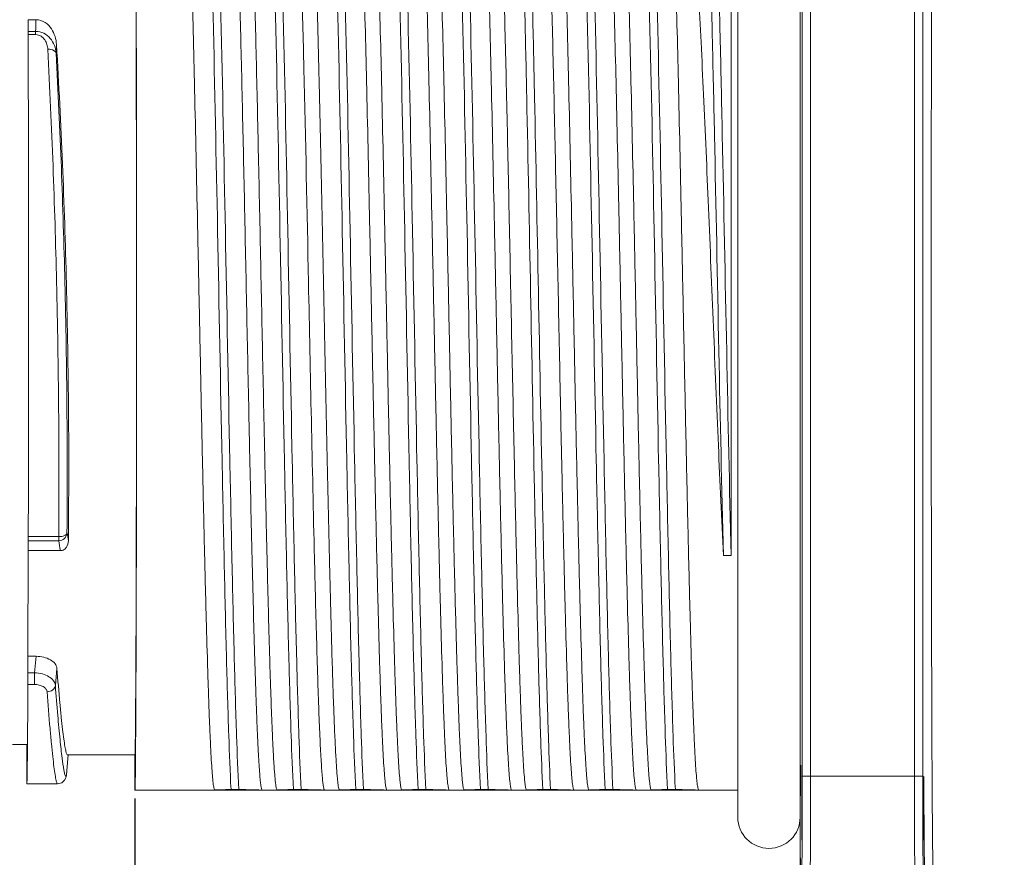
# Model space of a CAD drawing. Units: millimetres. Extents: x 11 to 1949, y 29 to 390.
# Drawn here: x 1843 to 1867, y 255 to 275 of the extents above; entities that cross this region are included whole.
import ezdxf

# ---------------------------------------------------------------- set-up
doc = ezdxf.new("R2010")
doc.units = ezdxf.units.MM
doc.header["$MEASUREMENT"] = 0
doc.layers.add('DIM', color=3, linetype='Continuous', lineweight=5)
doc.layers.add('实线', color=7, linetype='Continuous', lineweight=18)
doc.styles.add('Romans字体', font='romans.shx', dxfattribs={"width": 0.75})
doc.dimstyles.new('01', dxfattribs={"dimtxt": 3.5, "dimasz": 3, "dimexe": 1.2, "dimexo": 0.2, "dimgap": 0.8, "dimtad": 1, "dimdec": 1, "dimdsep": 46, "dimtxsty": 'Romans字体', "dimcen": 0, "dimclrd": 1, "dimclre": 6, "dimclrt": 4, "dimazin": 2, "dimtfac": 1, "dimtdec": 1, "dimtofl": 0, "dimtmove": 0, "dimatfit": 3, "dimfxl": 1, "dimtolj": 1, "dimtzin": 0, "dimarcsym": 0})

# ---------------------------------------------------------------- blocks, each defined once
blk = doc.blocks.new('*D20')
at = {"layer": 'Defpoints', "color": 0}
for p in [(1827.497, 258.201), (1903.797, 258.201), (1903.797, 238.214)]:
    blk.add_point(p, dxfattribs=at)
at = {"layer": 'DIM', "color": 6, "lineweight": -2}
for p, q in [((1827.497, 258.001), (1827.497, 237.014)), ((1903.797, 258.001), (1903.797, 237.014))]:
    blk.add_line(p, q, dxfattribs=at)
at = {"layer": 'DIM', "color": 1, "lineweight": -2}
blk.add_line((1829.497, 238.214), (1901.797, 238.214), dxfattribs=at)
at = {"layer": 'DIM', "color": 1}
for points in [[(1829.497, 238.547), (1829.497, 237.881), (1827.497, 238.214)], [(1901.797, 238.547), (1901.797, 237.881), (1903.797, 238.214)]]:
    blk.add_solid(points, dxfattribs=at)
at = {"layer": 'DIM', "color": 4, "insert": (1865.647, 240.159), "char_height": 2, "width": 7.0875, "attachment_point": 5, "style": 'Romans字体'}
blk.add_mtext('\\A1;{\\fSimSun|b0|i0|c134|p2;（}69{\\fSimSun|b0|i0|c134|p2;）}', dxfattribs=at)
blk = doc.blocks.new('*D21')
at = {"layer": 'Defpoints', "color": 0}
for p in [(1845.697, 256.851), (1861.697, 255.426), (1845.697, 250.581)]:
    blk.add_point(p, dxfattribs=at)
at = {"layer": 'DIM', "color": 6, "lineweight": -2}
for p, q in [((1845.697, 256.651), (1845.697, 249.381)), ((1861.697, 255.226), (1861.697, 249.381))]:
    blk.add_line(p, q, dxfattribs=at)
at = {"layer": 'DIM', "color": 1, "lineweight": -2}
blk.add_line((1859.697, 250.581), (1847.697, 250.581), dxfattribs=at)
at = {"layer": 'DIM', "color": 1}
for points in [[(1847.697, 250.914), (1847.697, 250.247), (1845.697, 250.581)], [(1859.697, 250.914), (1859.697, 250.247), (1861.697, 250.581)]]:
    blk.add_solid(points, dxfattribs=at)
at = {"layer": 'DIM', "color": 4, "insert": (1853.663, 252.381), "char_height": 2, "attachment_point": 5, "style": 'Romans字体'}
blk.add_mtext('\\A1;16', dxfattribs=at)
blk = doc.blocks.new('*D33')
at = {"layer": 'Defpoints', "color": 0}
for p in [(1827.497, 258.201), (1861.697, 255.24), (1827.497, 244.345)]:
    blk.add_point(p, dxfattribs=at)
at = {"layer": 'DIM', "color": 6, "lineweight": -2}
for p, q in [((1827.497, 258.001), (1827.497, 243.145)), ((1861.697, 255.04), (1861.697, 243.145))]:
    blk.add_line(p, q, dxfattribs=at)
at = {"layer": 'DIM', "color": 1, "lineweight": -2}
blk.add_line((1859.697, 244.345), (1829.497, 244.345), dxfattribs=at)
at = {"layer": 'DIM', "color": 1}
for points in [[(1829.497, 244.678), (1829.497, 244.012), (1827.497, 244.345)], [(1859.697, 244.678), (1859.697, 244.012), (1861.697, 244.345)]]:
    blk.add_solid(points, dxfattribs=at)
at = {"layer": 'DIM', "color": 4, "insert": (1844.597, 246.145), "char_height": 2, "attachment_point": 5, "style": 'Romans字体'}
blk.add_mtext('\\A1;34.2', dxfattribs=at)

msp = doc.modelspace()

# ---------------------------------------------------------------- linework, layer by layer
at = {"layer": '实线'}
for p, q in [((1860.197, 280.701), (1860.197, 256.201)), ((1861.697, 280.701), (1861.697, 256.201)), ((1860.037, 262.497), (1860.037, 279.975)), ((1861.745, 257.19), (1861.745, 279.711)), ((1861.945, 257.19), (1861.945, 279.711)), ((1864.449, 279.711), (1864.449, 257.19)), ((1864.649, 279.711), (1864.649, 257.19)), ((1843.129, 275.103), (1843.126, 275.384)), ((1843.126, 275.384), (1843.316, 275.384)), ((1843.308, 275.103), (1843.129, 275.103)), ((1843.308, 275.025), (1843.13, 275.025)), ((1843.308, 275.025), (1843.308, 275.103)), ((1848.444, 265.625), (1848.447, 265.459)), ((1848.447, 265.459), (1848.448, 265.438)), ((1848.448, 265.438), (1848.451, 265.288)), ((1848.451, 265.288), (1848.456, 265.02)), ((1843.132, 262.949), (1843.864, 262.949)), ((1843.864, 262.949), (1843.864, 262.852)), ((1843.132, 262.852), (1843.129, 262.613)), ((1843.132, 262.852), (1843.864, 262.852)), ((1843.905, 262.613), (1843.129, 262.613)), ((1850.015, 262.431), (1850.023, 262.1)), ((1859.85, 262.497), (1860.037, 262.497)), ((1850.023, 262.1), (1850.033, 261.684)), ((1850.383, 262.108), (1850.393, 261.692)), ((1850.393, 261.692), (1850.398, 261.485)), ((1843.122, 259.673), (1843.121, 260.071)), ((1843.121, 260.071), (1843.32, 260.071)), ((1843.283, 259.673), (1843.32, 260.071)), ((1843.283, 259.673), (1843.122, 259.673)), ((1843.283, 259.393), (1843.283, 259.673)), ((1843.783, 259.372), (1843.821, 259.781)), ((1843.283, 259.393), (1843.121, 259.393)), ((1842.751, 257.951), (1843.097, 257.951)), ((1843.097, 257.001), (1843.097, 257.951)), ((1844.058, 257.714), (1844.07, 257.701)), ((1844.061, 257.32), (1844.088, 257.701)), ((1844.068, 257.701), (1845.697, 257.701)), ((1845.697, 256.851), (1845.697, 257.701)), ((1861.745, 257.19), (1864.649, 257.19)), ((1843.097, 257.001), (1843.833, 257.001)), ((1843.834, 257.001), (1843.822, 257.014)), ((1843.834, 257.001), (1843.834, 257.001)), ((1845.697, 256.851), (1860.197, 256.851)), ((1848.008, 256.866), (1848.195, 256.866)), ((1848.758, 256.851), (1848.76, 256.851)), ((1849.508, 256.866), (1849.695, 256.866)), ((1850.258, 256.851), (1850.26, 256.851)), ((1851.008, 256.866), (1851.195, 256.866)), ((1851.758, 256.851), (1851.76, 256.851)), ((1852.508, 256.866), (1852.695, 256.866)), ((1853.258, 256.851), (1853.26, 256.851)), ((1854.008, 256.866), (1854.195, 256.866)), ((1854.758, 256.851), (1854.76, 256.851)), ((1855.508, 256.866), (1855.695, 256.866)), ((1856.258, 256.851), (1856.26, 256.851)), ((1857.008, 256.866), (1857.195, 256.866)), ((1857.758, 256.851), (1857.76, 256.851)), ((1858.508, 256.866), (1858.695, 256.866)), ((1859.258, 256.851), (1859.26, 256.851)), ((1861.697, 256.201), (1861.697, 254.651)), ((1864.681, 255.54), (1864.678, 255.851))]:
    msp.add_line(p, q, dxfattribs=at)
msp.add_lwpolyline([(1843.834, 257.001), (1843.935, 257.027), (1844.007, 257.095), (1844.032, 257.145), (1844.043, 257.182), (1844.049, 257.215), (1844.054, 257.251), (1844.058, 257.291), (1844.061, 257.32)], dxfattribs=at)
for centre, radius, start, end in [((1835.576, 275.481), 7.741, 357.1995, 359.277), ((1835.598, 275.051), 8.218, 356.6923, 358.1332), ((1668.15, 264.619), 175.955, 1.43907, 3.31189), ((1644.616, 264.376), 199.252, 1.34972, 2.96169), ((1651.247, 264.448), 192.821, 1.37184, 3.01136), ((1644.233, 264.354), 199.636, 359.59679, 1.35333), ((1650.622, 264.42), 193.446, 359.59046, 1.37552), ((1667.871, 264.605), 176.234, 359.42897, 1.44137), ((4470.27, 322.194), 2620.937, 181.161405, 181.306582), ((2961.292, 288.904), 1113.092, 181.229484, 181.362957), ((1832.172, 260.873), 12.087, 9.4063, 10.3173), ((1832.318, 260.738), 11.737, 9.1944, 10.377), ((2238.576, 271.451), 388.305, 181.47065, 181.64973), ((1740.376, 258.533), 121.341, 359.3442, 359.48811), ((2262.464, 259.033), 397.798, 180.26687, 180.45828), ((1860.947, 256.201), 0.75, 180, 0)]:
    msp.add_arc(centre, radius, start, end, dxfattribs=at)
for centre, major_axis, start_param, end_param in [((1845.697, 268.451), (0, 11.6), 3.141593, 6.283185), ((1845.697, 268.451), (0, 10.75), -3.141593, -0.54881), ((1843.129, 274.91), (0, 0.2), -0.959229, -0.261799), ((1843.097, 268.451), (0, 11.45), -2.071994, -0.959229), ((1843.131, 263.045), (0, 0.2), -2.879793, -2.071994), ((1843.097, 268.451), (0, 10.75), -2.464617, -2.144806), ((1843.121, 259.551), (0, 0.2), -2.483395, -0.916298), ((1843.097, 268.451), (0, 11.45), 3.141593, 3.79979), ((1861.736, 257.151), (0, 1.5), 3.141593, 4.738799), ((1864.658, 257.151), (0, 1.5), 1.544386, 3.141593)]:
    msp.add_ellipse(centre, major_axis=major_axis, ratio=0.003491, start_param=start_param, end_param=end_param, dxfattribs=at)
for points, knots in [([(1864.849, 268.451), (1864.849, 269.329), (1864.85, 271.051), (1864.852, 273.172), (1864.855, 274.794), (1864.857, 275.927), (1864.86, 276.988), (1864.863, 277.966), (1864.866, 278.853), (1864.87, 279.64), (1864.874, 280.229), (1864.876, 280.645), (1864.879, 280.913), (1864.881, 281.152), (1864.883, 281.359), (1864.885, 281.536), (1864.887, 281.681), (1864.889, 281.782), (1864.891, 281.847), (1864.892, 281.883), (1864.894, 281.911), (1864.894, 281.933), (1864.896, 281.942), (1864.896, 281.951), (1864.897, 281.951)], [0, 0, 0, 0, 0.195101, 0.382689, 0.471401, 0.555572, 0.634393, 0.707103, 0.773004, 0.831461, 0.88191, 0.903976, 0.923865, 0.941528, 0.956924, 0.970013, 0.980766, 0.989157, 0.99246, 0.995166, 0.997273, 0.998779, 0.999687, 1, 1, 1, 1]), ([(1846.871, 280.05), (1846.878, 280.048), (1846.886, 280.022), (1846.897, 279.98), (1846.908, 279.905), (1846.919, 279.805), (1846.931, 279.677), (1846.942, 279.523), (1846.954, 279.343), (1846.97, 279.05), (1846.99, 278.622), (1847.013, 278.037), (1847.036, 277.36), (1847.078, 275.97), (1847.133, 273.742), (1847.188, 271.206), (1847.233, 269.013), (1847.268, 267.327), (1847.302, 265.665), (1847.337, 264.062), (1847.371, 262.554), (1847.406, 261.172), (1847.436, 260.113), (1847.46, 259.351), (1847.477, 258.851), (1847.494, 258.403), (1847.512, 258.008), (1847.529, 257.67), (1847.546, 257.389), (1847.561, 257.192), (1847.573, 257.065), (1847.582, 256.992), (1847.59, 256.935), (1847.599, 256.892), (1847.607, 256.867), (1847.614, 256.853), (1847.618, 256.851)], [0, 0, 0, 0, 0.000917, 0.002938, 0.006121, 0.010472, 0.015986, 0.022651, 0.030451, 0.039371, 0.060481, 0.085779, 0.115029, 0.14795, 0.265448, 0.402958, 0.475591, 0.548746, 0.620858, 0.690376, 0.755812, 0.815762, 0.868942, 0.892629, 0.914211, 0.93357, 0.950602, 0.965219, 0.97734, 0.986906, 0.990716, 0.99387, 0.996366, 0.998208, 0.999403, 1, 1, 1, 1]), ([(1847.434, 280.035), (1847.449, 279.768), (1847.475, 279.152), (1847.525, 277.631), (1847.599, 274.656), (1847.689, 270.185), (1847.772, 265.768), (1847.843, 262.324), (1847.895, 260.119), (1847.946, 258.335), (1847.985, 257.298), (1848.008, 256.866)], [0, 0, 0, 0, 0.03464, 0.079744, 0.197044, 0.419816, 0.658568, 0.768927, 0.865718, 0.944055, 1, 1, 1, 1]), ([(1847.622, 280.035), (1847.636, 279.768), (1847.662, 279.152), (1847.713, 277.631), (1847.787, 274.656), (1847.876, 270.185), (1847.959, 265.768), (1848.031, 262.324), (1848.082, 260.119), (1848.133, 258.335), (1848.172, 257.298), (1848.195, 256.866)], [0, 0, 0, 0, 0.03464, 0.079744, 0.197044, 0.419816, 0.658568, 0.768927, 0.865718, 0.944055, 1, 1, 1, 1]), ([(1848.011, 280.05), (1848.015, 280.049), (1848.02, 280.041), (1848.03, 280.014), (1848.041, 279.955), (1848.054, 279.858), (1848.067, 279.725), (1848.08, 279.555), (1848.094, 279.35), (1848.107, 279.111), (1848.126, 278.724), (1848.149, 278.159), (1848.175, 277.391), (1848.202, 276.508), (1848.229, 275.522), (1848.255, 274.446), (1848.282, 273.294), (1848.309, 272.079), (1848.345, 270.381), (1848.389, 268.225), (1848.425, 266.491), (1848.444, 265.625)], [0, 0, 0, 0, 0.00067, 0.001886, 0.006156, 0.012936, 0.02223, 0.034014, 0.048251, 0.064902, 0.083915, 0.128769, 0.182252, 0.243677, 0.312261, 0.387134, 0.467332, 0.551836, 0.639565, 0.820188, 1, 1, 1, 1]), ([(1848.371, 280.05), (1848.374, 280.049), (1848.38, 280.041), (1848.39, 280.014), (1848.401, 279.955), (1848.414, 279.858), (1848.427, 279.725), (1848.44, 279.555), (1848.453, 279.351), (1848.467, 279.111), (1848.486, 278.724), (1848.509, 278.16), (1848.535, 277.391), (1848.562, 276.509), (1848.589, 275.523), (1848.615, 274.447), (1848.642, 273.295), (1848.669, 272.08), (1848.705, 270.383), (1848.749, 268.227), (1848.785, 266.492), (1848.803, 265.627)], [0, 0, 0, 0, 0.00067, 0.001886, 0.006156, 0.012935, 0.022229, 0.034013, 0.048249, 0.064899, 0.083911, 0.128763, 0.182244, 0.243666, 0.312248, 0.387119, 0.467316, 0.551819, 0.639549, 0.820176, 1, 1, 1, 1]), ([(1848.934, 280.035), (1848.949, 279.768), (1848.975, 279.152), (1849.025, 277.631), (1849.099, 274.656), (1849.189, 270.185), (1849.272, 265.768), (1849.343, 262.324), (1849.395, 260.119), (1849.446, 258.335), (1849.485, 257.298), (1849.508, 256.866)], [0, 0, 0, 0, 0.03464, 0.079744, 0.197044, 0.419816, 0.658568, 0.768927, 0.865718, 0.944055, 1, 1, 1, 1]), ([(1849.122, 280.035), (1849.136, 279.768), (1849.162, 279.152), (1849.213, 277.631), (1849.287, 274.656), (1849.376, 270.185), (1849.459, 265.768), (1849.531, 262.324), (1849.582, 260.119), (1849.633, 258.335), (1849.672, 257.298), (1849.695, 256.866)], [0, 0, 0, 0, 0.03464, 0.079744, 0.197044, 0.419816, 0.658568, 0.768927, 0.865718, 0.944055, 1, 1, 1, 1]), ([(1849.871, 280.05), (1849.875, 280.049), (1849.882, 280.037), (1849.889, 280.015), (1849.897, 279.98), (1849.908, 279.907), (1849.922, 279.784), (1849.937, 279.599), (1849.953, 279.364), (1849.968, 279.08), (1849.984, 278.748), (1850, 278.37), (1850.016, 277.948), (1850.038, 277.301), (1850.065, 276.398), (1850.097, 275.212), (1850.128, 273.904), (1850.16, 272.499), (1850.191, 271.022), (1850.223, 269.498), (1850.265, 267.454), (1850.316, 264.988), (1850.36, 263.04), (1850.383, 262.108)], [0, 0, 0, 0, 0.000679, 0.001994, 0.004002, 0.006715, 0.014268, 0.024641, 0.037789, 0.05366, 0.072184, 0.093276, 0.116847, 0.14279, 0.201315, 0.267807, 0.341079, 0.419818, 0.502617, 0.587994, 0.674421, 0.844249, 1, 1, 1, 1]), ([(1850.434, 280.035), (1850.449, 279.768), (1850.475, 279.152), (1850.525, 277.631), (1850.599, 274.656), (1850.689, 270.185), (1850.772, 265.768), (1850.843, 262.324), (1850.895, 260.119), (1850.946, 258.335), (1850.985, 257.298), (1851.008, 256.866)], [0, 0, 0, 0, 0.03464, 0.079744, 0.197044, 0.419816, 0.658568, 0.768927, 0.865718, 0.944055, 1, 1, 1, 1]), ([(1850.622, 280.035), (1850.636, 279.768), (1850.662, 279.152), (1850.713, 277.631), (1850.787, 274.656), (1850.876, 270.185), (1850.959, 265.768), (1851.031, 262.324), (1851.082, 260.119), (1851.133, 258.335), (1851.172, 257.298), (1851.195, 256.866)], [0, 0, 0, 0, 0.03464, 0.079744, 0.197044, 0.419816, 0.658568, 0.768927, 0.865718, 0.944055, 1, 1, 1, 1]), ([(1851.011, 280.05), (1851.018, 280.048), (1851.027, 280.022), (1851.037, 279.98), (1851.048, 279.905), (1851.059, 279.805), (1851.071, 279.677), (1851.082, 279.523), (1851.094, 279.343), (1851.11, 279.05), (1851.13, 278.622), (1851.153, 278.037), (1851.176, 277.36), (1851.218, 275.97), (1851.273, 273.742), (1851.328, 271.206), (1851.373, 269.013), (1851.408, 267.327), (1851.443, 265.665), (1851.477, 264.062), (1851.512, 262.554), (1851.546, 261.172), (1851.576, 260.113), (1851.6, 259.351), (1851.617, 258.851), (1851.635, 258.403), (1851.652, 258.008), (1851.669, 257.67), (1851.686, 257.389), (1851.701, 257.192), (1851.714, 257.065), (1851.722, 256.992), (1851.731, 256.935), (1851.739, 256.892), (1851.747, 256.867), (1851.754, 256.853), (1851.758, 256.851)], [0, 0, 0, 0, 0.000917, 0.002938, 0.006121, 0.010472, 0.015986, 0.022651, 0.030451, 0.039371, 0.060481, 0.085779, 0.115029, 0.14795, 0.265448, 0.402958, 0.475591, 0.548746, 0.620858, 0.690376, 0.755812, 0.815762, 0.868942, 0.892629, 0.914211, 0.93357, 0.950602, 0.965219, 0.97734, 0.986906, 0.990716, 0.99387, 0.996366, 0.998208, 0.999403, 1, 1, 1, 1]), ([(1851.371, 280.05), (1851.378, 280.048), (1851.386, 280.022), (1851.397, 279.98), (1851.408, 279.905), (1851.419, 279.805), (1851.431, 279.677), (1851.442, 279.523), (1851.454, 279.343), (1851.47, 279.05), (1851.49, 278.622), (1851.513, 278.037), (1851.536, 277.36), (1851.578, 275.97), (1851.633, 273.742), (1851.688, 271.206), (1851.733, 269.014), (1851.768, 267.327), (1851.802, 265.665), (1851.837, 264.062), (1851.871, 262.554), (1851.906, 261.172), (1851.936, 260.113), (1851.96, 259.351), (1851.977, 258.851), (1851.994, 258.403), (1852.012, 258.008), (1852.029, 257.67), (1852.046, 257.389), (1852.061, 257.192), (1852.073, 257.065), (1852.082, 256.992), (1852.09, 256.935), (1852.099, 256.892), (1852.107, 256.867), (1852.114, 256.853), (1852.118, 256.851)], [0, 0, 0, 0, 0.000917, 0.002938, 0.006121, 0.010472, 0.015986, 0.022651, 0.03045, 0.03937, 0.060479, 0.085778, 0.115027, 0.147947, 0.265443, 0.402951, 0.475583, 0.548738, 0.620848, 0.690366, 0.755802, 0.815753, 0.868933, 0.892621, 0.914204, 0.933563, 0.950596, 0.965214, 0.977335, 0.986903, 0.990713, 0.993867, 0.996365, 0.998206, 0.999402, 1, 1, 1, 1]), ([(1851.934, 280.035), (1851.949, 279.768), (1851.975, 279.152), (1852.025, 277.631), (1852.099, 274.656), (1852.189, 270.185), (1852.272, 265.768), (1852.343, 262.324), (1852.395, 260.119), (1852.446, 258.335), (1852.485, 257.298), (1852.508, 256.866)], [0, 0, 0, 0, 0.03464, 0.079744, 0.197044, 0.419816, 0.658568, 0.768927, 0.865718, 0.944055, 1, 1, 1, 1]), ([(1852.122, 280.035), (1852.136, 279.768), (1852.162, 279.152), (1852.213, 277.631), (1852.287, 274.656), (1852.376, 270.185), (1852.459, 265.768), (1852.531, 262.324), (1852.582, 260.119), (1852.633, 258.335), (1852.672, 257.298), (1852.695, 256.866)], [0, 0, 0, 0, 0.03464, 0.079744, 0.197044, 0.419816, 0.658568, 0.768927, 0.865718, 0.944055, 1, 1, 1, 1]), ([(1852.511, 280.05), (1852.518, 280.048), (1852.527, 280.022), (1852.537, 279.98), (1852.548, 279.905), (1852.559, 279.805), (1852.571, 279.677), (1852.582, 279.523), (1852.594, 279.343), (1852.61, 279.05), (1852.63, 278.622), (1852.653, 278.037), (1852.676, 277.36), (1852.718, 275.97), (1852.773, 273.742), (1852.828, 271.206), (1852.873, 269.013), (1852.908, 267.327), (1852.943, 265.665), (1852.977, 264.062), (1853.012, 262.554), (1853.046, 261.172), (1853.076, 260.113), (1853.1, 259.351), (1853.117, 258.851), (1853.135, 258.403), (1853.152, 258.008), (1853.169, 257.67), (1853.186, 257.389), (1853.201, 257.192), (1853.214, 257.065), (1853.222, 256.992), (1853.231, 256.935), (1853.239, 256.892), (1853.247, 256.867), (1853.254, 256.853), (1853.258, 256.851)], [0, 0, 0, 0, 0.000917, 0.002938, 0.006121, 0.010472, 0.015986, 0.022651, 0.030451, 0.039371, 0.060481, 0.085779, 0.115029, 0.14795, 0.265448, 0.402958, 0.475591, 0.548746, 0.620858, 0.690376, 0.755812, 0.815762, 0.868942, 0.892629, 0.914211, 0.93357, 0.950602, 0.965219, 0.97734, 0.986906, 0.990716, 0.99387, 0.996366, 0.998208, 0.999403, 1, 1, 1, 1]), ([(1852.871, 280.05), (1852.878, 280.048), (1852.886, 280.022), (1852.897, 279.98), (1852.908, 279.905), (1852.919, 279.805), (1852.931, 279.677), (1852.942, 279.523), (1852.954, 279.343), (1852.97, 279.05), (1852.99, 278.622), (1853.013, 278.037), (1853.036, 277.36), (1853.078, 275.97), (1853.133, 273.742), (1853.188, 271.206), (1853.233, 269.013), (1853.268, 267.327), (1853.302, 265.665), (1853.337, 264.062), (1853.371, 262.554), (1853.406, 261.172), (1853.436, 260.113), (1853.46, 259.351), (1853.477, 258.851), (1853.494, 258.403), (1853.512, 258.008), (1853.529, 257.67), (1853.546, 257.389), (1853.561, 257.192), (1853.573, 257.065), (1853.582, 256.992), (1853.59, 256.935), (1853.599, 256.892), (1853.607, 256.867), (1853.614, 256.853), (1853.618, 256.851)], [0, 0, 0, 0, 0.000917, 0.002938, 0.006121, 0.010472, 0.015986, 0.022651, 0.030451, 0.039371, 0.060481, 0.085779, 0.115029, 0.14795, 0.265448, 0.402958, 0.475591, 0.548746, 0.620858, 0.690376, 0.755812, 0.815762, 0.868942, 0.892629, 0.914211, 0.93357, 0.950602, 0.965219, 0.97734, 0.986906, 0.990716, 0.99387, 0.996366, 0.998208, 0.999403, 1, 1, 1, 1]), ([(1853.434, 280.035), (1853.449, 279.768), (1853.475, 279.152), (1853.525, 277.631), (1853.599, 274.656), (1853.689, 270.185), (1853.772, 265.768), (1853.843, 262.324), (1853.895, 260.119), (1853.946, 258.335), (1853.985, 257.298), (1854.008, 256.866)], [0, 0, 0, 0, 0.03464, 0.079744, 0.197044, 0.419816, 0.658568, 0.768927, 0.865718, 0.944055, 1, 1, 1, 1]), ([(1853.622, 280.035), (1853.636, 279.768), (1853.662, 279.152), (1853.713, 277.631), (1853.787, 274.656), (1853.876, 270.185), (1853.959, 265.768), (1854.031, 262.324), (1854.082, 260.119), (1854.133, 258.335), (1854.172, 257.298), (1854.195, 256.866)], [0, 0, 0, 0, 0.03464, 0.079744, 0.197044, 0.419816, 0.658568, 0.768927, 0.865718, 0.944055, 1, 1, 1, 1]), ([(1854.011, 280.05), (1854.018, 280.048), (1854.027, 280.022), (1854.037, 279.98), (1854.048, 279.905), (1854.059, 279.805), (1854.071, 279.677), (1854.082, 279.523), (1854.094, 279.343), (1854.11, 279.05), (1854.13, 278.622), (1854.153, 278.037), (1854.176, 277.36), (1854.218, 275.97), (1854.273, 273.742), (1854.328, 271.206), (1854.373, 269.013), (1854.408, 267.327), (1854.443, 265.665), (1854.477, 264.062), (1854.512, 262.554), (1854.546, 261.172), (1854.576, 260.113), (1854.6, 259.351), (1854.617, 258.851), (1854.635, 258.403), (1854.652, 258.008), (1854.669, 257.67), (1854.686, 257.389), (1854.701, 257.192), (1854.714, 257.065), (1854.722, 256.992), (1854.731, 256.935), (1854.739, 256.892), (1854.747, 256.867), (1854.754, 256.853), (1854.758, 256.851)], [0, 0, 0, 0, 0.000917, 0.002938, 0.006121, 0.010472, 0.015986, 0.022651, 0.030451, 0.039371, 0.060481, 0.085779, 0.115029, 0.14795, 0.265448, 0.402958, 0.475591, 0.548746, 0.620858, 0.690376, 0.755812, 0.815762, 0.868942, 0.892629, 0.914211, 0.93357, 0.950602, 0.965219, 0.97734, 0.986906, 0.990716, 0.99387, 0.996366, 0.998208, 0.999403, 1, 1, 1, 1]), ([(1854.371, 280.05), (1854.375, 280.049), (1854.381, 280.04), (1854.387, 280.022), (1854.394, 279.993), (1854.404, 279.934), (1854.417, 279.834), (1854.43, 279.684), (1854.444, 279.494), (1854.459, 279.263), (1854.473, 278.994), (1854.493, 278.559), (1854.517, 277.927), (1854.545, 277.069), (1854.574, 276.086), (1854.602, 274.992), (1854.63, 273.805), (1854.659, 272.54), (1854.687, 271.217), (1854.725, 269.389), (1854.772, 267.105), (1854.811, 265.277), (1854.83, 264.376)], [0, 0, 0, 0, 0.000669, 0.001913, 0.003791, 0.006318, 0.013331, 0.022952, 0.03515, 0.049885, 0.067108, 0.086756, 0.133039, 0.18807, 0.251059, 0.321101, 0.397183, 0.47821, 0.563014, 0.650375, 0.827693, 1, 1, 1, 1]), ([(1854.934, 280.035), (1854.954, 279.672), (1854.987, 278.813), (1855.032, 277.344), (1855.077, 275.538), (1855.14, 272.664), (1855.214, 268.817), (1855.274, 265.67), (1855.307, 264.086)], [0, 0, 0, 0, 0.06838, 0.161666, 0.27634, 0.408056, 0.702216, 1, 1, 1, 1]), ([(1855.122, 280.035), (1855.141, 279.672), (1855.175, 278.813), (1855.22, 277.344), (1855.265, 275.538), (1855.327, 272.664), (1855.402, 268.817), (1855.462, 265.67), (1855.494, 264.086)], [0, 0, 0, 0, 0.06838, 0.161666, 0.27634, 0.408056, 0.702216, 1, 1, 1, 1]), ([(1855.511, 280.05), (1855.515, 280.049), (1855.521, 280.04), (1855.527, 280.022), (1855.534, 279.993), (1855.544, 279.934), (1855.557, 279.834), (1855.571, 279.684), (1855.585, 279.494), (1855.599, 279.263), (1855.613, 278.994), (1855.633, 278.559), (1855.657, 277.927), (1855.686, 277.069), (1855.714, 276.086), (1855.742, 274.992), (1855.771, 273.805), (1855.799, 272.54), (1855.827, 271.217), (1855.866, 269.389), (1855.912, 267.105), (1855.951, 265.277), (1855.97, 264.376)], [0, 0, 0, 0, 0.000669, 0.001913, 0.003791, 0.006318, 0.013331, 0.022952, 0.03515, 0.049885, 0.067108, 0.086756, 0.133039, 0.18807, 0.251059, 0.321101, 0.397183, 0.47821, 0.563014, 0.650375, 0.827693, 1, 1, 1, 1]), ([(1855.871, 280.05), (1855.878, 280.048), (1855.886, 280.022), (1855.897, 279.98), (1855.908, 279.905), (1855.919, 279.805), (1855.931, 279.677), (1855.942, 279.523), (1855.954, 279.343), (1855.97, 279.05), (1855.99, 278.622), (1856.013, 278.037), (1856.036, 277.36), (1856.078, 275.97), (1856.133, 273.742), (1856.188, 271.206), (1856.233, 269.013), (1856.268, 267.327), (1856.302, 265.665), (1856.337, 264.062), (1856.371, 262.554), (1856.406, 261.172), (1856.436, 260.113), (1856.46, 259.351), (1856.477, 258.851), (1856.494, 258.403), (1856.512, 258.008), (1856.529, 257.67), (1856.546, 257.389), (1856.561, 257.192), (1856.573, 257.065), (1856.582, 256.992), (1856.59, 256.935), (1856.599, 256.892), (1856.607, 256.867), (1856.614, 256.853), (1856.618, 256.851)], [0, 0, 0, 0, 0.000917, 0.002938, 0.006121, 0.010472, 0.015986, 0.022651, 0.030451, 0.039371, 0.060481, 0.085779, 0.115029, 0.14795, 0.265448, 0.402958, 0.475591, 0.548746, 0.620858, 0.690376, 0.755812, 0.815762, 0.868942, 0.892629, 0.914211, 0.93357, 0.950602, 0.965219, 0.97734, 0.986906, 0.990716, 0.99387, 0.996366, 0.998208, 0.999403, 1, 1, 1, 1]), ([(1856.434, 280.035), (1856.449, 279.768), (1856.475, 279.152), (1856.525, 277.631), (1856.599, 274.656), (1856.689, 270.185), (1856.772, 265.768), (1856.843, 262.324), (1856.895, 260.119), (1856.946, 258.335), (1856.985, 257.298), (1857.008, 256.866)], [0, 0, 0, 0, 0.03464, 0.079744, 0.197044, 0.419816, 0.658568, 0.768927, 0.865718, 0.944055, 1, 1, 1, 1]), ([(1856.622, 280.035), (1856.636, 279.768), (1856.662, 279.152), (1856.713, 277.631), (1856.787, 274.656), (1856.876, 270.185), (1856.959, 265.768), (1857.031, 262.324), (1857.082, 260.119), (1857.133, 258.335), (1857.172, 257.298), (1857.195, 256.866)], [0, 0, 0, 0, 0.03464, 0.079744, 0.197044, 0.419816, 0.658568, 0.768927, 0.865718, 0.944055, 1, 1, 1, 1]), ([(1857.011, 280.05), (1857.018, 280.048), (1857.027, 280.022), (1857.037, 279.98), (1857.048, 279.905), (1857.059, 279.805), (1857.071, 279.677), (1857.082, 279.523), (1857.094, 279.343), (1857.11, 279.05), (1857.13, 278.622), (1857.153, 278.037), (1857.176, 277.36), (1857.218, 275.97), (1857.273, 273.742), (1857.328, 271.206), (1857.373, 269.013), (1857.408, 267.327), (1857.443, 265.665), (1857.477, 264.062), (1857.512, 262.554), (1857.546, 261.172), (1857.576, 260.113), (1857.6, 259.351), (1857.617, 258.851), (1857.635, 258.403), (1857.652, 258.008), (1857.669, 257.67), (1857.686, 257.389), (1857.701, 257.192), (1857.714, 257.065), (1857.722, 256.992), (1857.731, 256.935), (1857.739, 256.892), (1857.747, 256.867), (1857.754, 256.853), (1857.758, 256.851)], [0, 0, 0, 0, 0.000917, 0.002938, 0.006121, 0.010472, 0.015986, 0.022651, 0.030451, 0.039371, 0.060481, 0.085779, 0.115029, 0.14795, 0.265448, 0.402958, 0.475591, 0.548746, 0.620858, 0.690376, 0.755812, 0.815762, 0.868942, 0.892629, 0.914211, 0.93357, 0.950602, 0.965219, 0.97734, 0.986906, 0.990716, 0.99387, 0.996366, 0.998208, 0.999403, 1, 1, 1, 1]), ([(1857.371, 280.05), (1857.378, 280.048), (1857.386, 280.022), (1857.397, 279.98), (1857.408, 279.905), (1857.419, 279.805), (1857.431, 279.677), (1857.442, 279.523), (1857.454, 279.343), (1857.47, 279.05), (1857.49, 278.622), (1857.513, 278.037), (1857.536, 277.36), (1857.578, 275.97), (1857.633, 273.742), (1857.688, 271.206), (1857.733, 269.013), (1857.768, 267.327), (1857.802, 265.665), (1857.837, 264.062), (1857.871, 262.554), (1857.906, 261.172), (1857.936, 260.113), (1857.96, 259.351), (1857.977, 258.851), (1857.994, 258.403), (1858.012, 258.008), (1858.029, 257.67), (1858.046, 257.389), (1858.061, 257.192), (1858.073, 257.065), (1858.082, 256.992), (1858.09, 256.935), (1858.099, 256.892), (1858.107, 256.867), (1858.114, 256.853), (1858.118, 256.851)], [0, 0, 0, 0, 0.000917, 0.002938, 0.006121, 0.010472, 0.015986, 0.022651, 0.030451, 0.039371, 0.060481, 0.085779, 0.115029, 0.14795, 0.265448, 0.402958, 0.475591, 0.548746, 0.620858, 0.690376, 0.755812, 0.815762, 0.868942, 0.892629, 0.914211, 0.93357, 0.950602, 0.965219, 0.97734, 0.986906, 0.990716, 0.99387, 0.996366, 0.998208, 0.999403, 1, 1, 1, 1]), ([(1857.934, 280.035), (1857.949, 279.768), (1857.975, 279.152), (1858.025, 277.631), (1858.099, 274.656), (1858.189, 270.185), (1858.272, 265.768), (1858.343, 262.324), (1858.395, 260.119), (1858.446, 258.335), (1858.485, 257.298), (1858.508, 256.866)], [0, 0, 0, 0, 0.03464, 0.079744, 0.197044, 0.419816, 0.658568, 0.768927, 0.865718, 0.944055, 1, 1, 1, 1]), ([(1858.122, 280.035), (1858.136, 279.768), (1858.162, 279.152), (1858.213, 277.631), (1858.287, 274.656), (1858.376, 270.185), (1858.459, 265.768), (1858.531, 262.324), (1858.582, 260.119), (1858.633, 258.335), (1858.672, 257.298), (1858.695, 256.866)], [0, 0, 0, 0, 0.03464, 0.079744, 0.197044, 0.419816, 0.658568, 0.768927, 0.865718, 0.944055, 1, 1, 1, 1]), ([(1858.511, 280.05), (1858.518, 280.048), (1858.527, 280.022), (1858.537, 279.98), (1858.548, 279.905), (1858.559, 279.805), (1858.571, 279.677), (1858.582, 279.523), (1858.594, 279.343), (1858.61, 279.05), (1858.63, 278.622), (1858.653, 278.037), (1858.676, 277.36), (1858.718, 275.97), (1858.773, 273.742), (1858.828, 271.206), (1858.873, 269.013), (1858.908, 267.327), (1858.943, 265.665), (1858.977, 264.062), (1859.012, 262.554), (1859.046, 261.172), (1859.076, 260.113), (1859.1, 259.351), (1859.117, 258.851), (1859.135, 258.403), (1859.152, 258.008), (1859.169, 257.67), (1859.186, 257.389), (1859.201, 257.192), (1859.214, 257.065), (1859.222, 256.992), (1859.231, 256.935), (1859.239, 256.892), (1859.247, 256.867), (1859.254, 256.853), (1859.258, 256.851)], [0, 0, 0, 0, 0.000917, 0.002938, 0.006121, 0.010472, 0.015986, 0.022651, 0.030451, 0.039371, 0.060481, 0.085779, 0.115029, 0.14795, 0.265448, 0.402958, 0.475591, 0.548746, 0.620858, 0.690376, 0.755812, 0.815762, 0.868942, 0.892629, 0.914211, 0.93357, 0.950602, 0.965219, 0.97734, 0.986906, 0.990716, 0.99387, 0.996366, 0.998208, 0.999403, 1, 1, 1, 1]), ([(1858.897, 279.975), (1858.909, 279.94), (1858.931, 279.856), (1858.975, 279.628), (1859.025, 279.236), (1859.082, 278.641), (1859.14, 277.887), (1859.199, 276.988), (1859.257, 275.956), (1859.316, 274.807), (1859.397, 273.096), (1859.495, 270.811), (1859.611, 267.995), (1859.726, 265.207), (1859.807, 263.378), (1859.85, 262.497)], [0, 0, 0, 0, 0.006232, 0.014932, 0.039694, 0.073999, 0.117355, 0.1691, 0.228439, 0.294462, 0.366146, 0.521976, 0.68631, 0.848994, 1, 1, 1, 1]), ([(1859.429, 280.036), (1859.451, 279.624), (1859.488, 278.644), (1859.537, 276.965), (1859.587, 274.901), (1859.657, 271.673), (1859.739, 267.505), (1859.81, 264.134), (1859.85, 262.497)], [0, 0, 0, 0, 0.070559, 0.167741, 0.287214, 0.423477, 0.719999, 1, 1, 1, 1]), ([(1859.617, 280.036), (1859.638, 279.624), (1859.675, 278.644), (1859.725, 276.965), (1859.775, 274.901), (1859.845, 271.673), (1859.927, 267.505), (1859.997, 264.134), (1860.037, 262.497)], [0, 0, 0, 0, 0.070559, 0.167741, 0.287214, 0.423477, 0.719999, 1, 1, 1, 1]), ([(1849.65, 278.118), (1849.671, 277.538), (1849.711, 276.235), (1849.787, 273.219), (1849.837, 270.783), (1849.872, 269.07)], [0, 0, 0, 0, 0.192464, 0.432222, 1, 1, 1, 1]), ([(1843.316, 275.384), (1843.395, 275.384), (1843.546, 275.332), (1843.696, 275.17), (1843.783, 274.983), (1843.807, 274.85), (1843.811, 274.784)], [0, 0, 0, 0, 0.277619, 0.528254, 0.76564, 1, 1, 1, 1]), ([(1843.802, 274.577), (1843.794, 274.705), (1843.719, 274.903), (1843.511, 275.07), (1843.375, 275.103), (1843.308, 275.103)], [0, 0, 0, 0, 0.489106, 0.742145, 1, 1, 1, 1]), ([(1843.602, 274.671), (1843.6, 274.71), (1843.586, 274.79), (1843.534, 274.902), (1843.442, 274.996), (1843.353, 275.025), (1843.308, 275.025)], [0, 0, 0, 0, 0.236218, 0.476436, 0.728598, 1, 1, 1, 1]), ([(1843.602, 274.671), (1843.627, 274.672), (1843.698, 274.669), (1843.795, 274.628), (1843.802, 274.577)], [0, 0, 0, 0, 0.321929, 1, 1, 1, 1]), ([(1864.897, 254.951), (1864.896, 254.951), (1864.896, 254.959), (1864.894, 254.969), (1864.894, 254.991), (1864.892, 255.018), (1864.891, 255.055), (1864.889, 255.12), (1864.887, 255.221), (1864.885, 255.366), (1864.883, 255.542), (1864.881, 255.75), (1864.879, 255.988), (1864.876, 256.256), (1864.874, 256.672), (1864.87, 257.261), (1864.866, 258.048), (1864.863, 258.935), (1864.86, 259.913), (1864.857, 260.974), (1864.855, 262.107), (1864.852, 263.729), (1864.85, 265.85), (1864.849, 267.573), (1864.849, 268.451)], [0, 0, 0, 0, 0.000313, 0.00122, 0.002727, 0.004833, 0.007539, 0.010841, 0.01923, 0.02998, 0.043067, 0.058458, 0.076117, 0.096002, 0.118065, 0.168509, 0.226963, 0.292862, 0.365572, 0.444393, 0.528565, 0.617277, 0.804872, 1, 1, 1, 1]), ([(1848.803, 265.627), (1848.816, 265.025), (1848.841, 263.862), (1848.88, 262.196), (1848.913, 260.906), (1848.94, 259.969), (1848.96, 259.35), (1848.979, 258.792), (1848.999, 258.3), (1849.018, 257.877), (1849.037, 257.526), (1849.054, 257.279), (1849.068, 257.119), (1849.078, 257.028), (1849.087, 256.956), (1849.096, 256.902), (1849.105, 256.871), (1849.113, 256.853), (1849.118, 256.851)], [0, 0, 0, 0, 0.205664, 0.397064, 0.56902, 0.646232, 0.716882, 0.780503, 0.836655, 0.884967, 0.925111, 0.956821, 0.969451, 0.979902, 0.98816, 0.994228, 0.998129, 1, 1, 1, 1]), ([(1854.83, 264.376), (1854.842, 263.848), (1854.865, 262.835), (1854.9, 261.391), (1854.931, 260.282), (1854.955, 259.483), (1854.973, 258.957), (1854.991, 258.485), (1855.009, 258.07), (1855.026, 257.714), (1855.044, 257.418), (1855.059, 257.211), (1855.072, 257.076), (1855.081, 257), (1855.09, 256.94), (1855.098, 256.895), (1855.106, 256.868), (1855.113, 256.853), (1855.118, 256.851)], [0, 0, 0, 0, 0.210147, 0.403332, 0.575124, 0.651784, 0.721683, 0.784438, 0.839683, 0.88712, 0.926476, 0.957538, 0.969909, 0.980149, 0.988252, 0.994221, 0.998087, 1, 1, 1, 1]), ([(1855.97, 264.376), (1855.982, 263.848), (1856.005, 262.835), (1856.04, 261.391), (1856.071, 260.282), (1856.096, 259.483), (1856.113, 258.957), (1856.131, 258.485), (1856.149, 258.07), (1856.167, 257.714), (1856.184, 257.418), (1856.2, 257.211), (1856.212, 257.076), (1856.221, 257), (1856.23, 256.94), (1856.238, 256.895), (1856.246, 256.868), (1856.254, 256.853), (1856.258, 256.851)], [0, 0, 0, 0, 0.210147, 0.403332, 0.575124, 0.651784, 0.721683, 0.784438, 0.839683, 0.88712, 0.926476, 0.957538, 0.969909, 0.980149, 0.988252, 0.994221, 0.998087, 1, 1, 1, 1]), ([(1855.307, 264.086), (1855.323, 263.308), (1855.354, 261.851), (1855.402, 259.842), (1855.45, 258.213), (1855.487, 257.264), (1855.508, 256.866)], [0, 0, 0, 0, 0.323252, 0.605554, 0.834498, 1, 1, 1, 1]), ([(1855.494, 264.086), (1855.51, 263.308), (1855.541, 261.851), (1855.59, 259.842), (1855.638, 258.213), (1855.674, 257.264), (1855.695, 256.866)], [0, 0, 0, 0, 0.323252, 0.605554, 0.834498, 1, 1, 1, 1]), ([(1844.063, 263.037), (1844.059, 263.008), (1844.007, 262.972), (1843.936, 262.953), (1843.888, 262.949), (1843.864, 262.949)], [0, 0, 0, 0, 0.390728, 0.678882, 1, 1, 1, 1]), ([(1843.864, 262.852), (1843.913, 262.852), (1844.014, 262.891), (1844.06, 262.989), (1844.063, 263.037)], [0, 0, 0, 0, 0.505526, 1, 1, 1, 1]), ([(1844.096, 262.848), (1844.096, 262.796), (1844.073, 262.712), (1843.994, 262.631), (1843.935, 262.613), (1843.905, 262.613)], [0, 0, 0, 0, 0.473967, 0.727563, 1, 1, 1, 1]), ([(1848.515, 262.428), (1848.525, 262.025), (1848.544, 261.258), (1848.574, 260.171), (1848.6, 259.347), (1848.621, 258.758), (1848.636, 258.374), (1848.651, 258.031), (1848.666, 257.731), (1848.681, 257.473), (1848.696, 257.26), (1848.71, 257.092), (1848.723, 256.981), (1848.734, 256.915), (1848.742, 256.883), (1848.748, 256.863), (1848.755, 256.852), (1848.758, 256.851)], [0, 0, 0, 0, 0.216487, 0.412054, 0.583543, 0.659386, 0.7282, 0.789713, 0.843688, 0.889894, 0.92816, 0.958345, 0.980332, 0.988243, 0.994108, 0.997968, 1, 1, 1, 1]), ([(1850.033, 261.684), (1850.042, 261.331), (1850.06, 260.661), (1850.088, 259.715), (1850.115, 258.889), (1850.139, 258.282), (1850.159, 257.865), (1850.173, 257.606), (1850.187, 257.385), (1850.2, 257.202), (1850.214, 257.058), (1850.226, 256.963), (1850.236, 256.907), (1850.243, 256.879), (1850.249, 256.861), (1850.255, 256.852), (1850.258, 256.851)], [0, 0, 0, 0, 0.218683, 0.415056, 0.586402, 0.730356, 0.791435, 0.844957, 0.890734, 0.928631, 0.95852, 0.980311, 0.988169, 0.994015, 0.997895, 1, 1, 1, 1]), ([(1850.431, 260.272), (1850.439, 260.018), (1850.453, 259.537), (1850.476, 258.862), (1850.499, 258.277), (1850.519, 257.85), (1850.536, 257.558), (1850.547, 257.378), (1850.559, 257.224), (1850.57, 257.096), (1850.581, 256.997), (1850.592, 256.922), (1850.603, 256.879), (1850.611, 256.853), (1850.618, 256.851)], [0, 0, 0, 0, 0.222523, 0.420229, 0.591223, 0.733903, 0.794188, 0.846906, 0.891951, 0.929221, 0.958626, 0.980138, 0.993801, 1, 1, 1, 1]), ([(1843.32, 260.071), (1843.382, 260.071), (1843.503, 260.058), (1843.662, 259.997), (1843.779, 259.905), (1843.818, 259.82), (1843.821, 259.781)], [0, 0, 0, 0, 0.301091, 0.576683, 0.80917, 1, 1, 1, 1]), ([(1843.783, 259.372), (1843.781, 259.412), (1843.742, 259.498), (1843.626, 259.592), (1843.467, 259.655), (1843.346, 259.671), (1843.283, 259.673)], [0, 0, 0, 0, 0.191771, 0.424446, 0.699899, 1, 1, 1, 1]), ([(1843.821, 259.78), (1843.843, 259.501), (1843.876, 259.107), (1843.924, 258.618), (1843.955, 258.33), (1843.985, 258.097), (1844.01, 257.919), (1844.033, 257.798), (1844.048, 257.735), (1844.058, 257.714)], [0, 0, 0, 0, 0.404094, 0.569426, 0.708636, 0.821354, 0.907489, 0.966994, 1, 1, 1, 1]), ([(1843.584, 259.217), (1843.582, 259.241), (1843.56, 259.292), (1843.49, 259.348), (1843.394, 259.384), (1843.321, 259.393), (1843.283, 259.393)], [0, 0, 0, 0, 0.190737, 0.421853, 0.697349, 1, 1, 1, 1]), ([(1843.584, 259.217), (1843.632, 259.218), (1843.725, 259.245), (1843.78, 259.33), (1843.783, 259.372)], [0, 0, 0, 0, 0.53474, 1, 1, 1, 1]), ([(1843.989, 257.33), (1843.971, 257.426), (1843.938, 257.669), (1843.89, 258.109), (1843.836, 258.693), (1843.801, 259.13), (1843.783, 259.372)], [0, 0, 0, 0, 0.142629, 0.359012, 0.646146, 1, 1, 1, 1]), ([(1843.822, 257.014), (1843.812, 257.037), (1843.797, 257.105), (1843.773, 257.237), (1843.747, 257.428), (1843.718, 257.678), (1843.687, 257.986), (1843.639, 258.504), (1843.606, 258.921), (1843.584, 259.217)], [0, 0, 0, 0, 0.033434, 0.093838, 0.181096, 0.294799, 0.434351, 0.599011, 1, 1, 1, 1]), ([(1844.021, 257.2), (1844.014, 257.215), (1844.003, 257.259), (1843.994, 257.302), (1843.989, 257.33)], [0, 0, 0, 0, 0.374549, 1, 1, 1, 1]), ([(1844.061, 257.32), (1844.059, 257.295), (1844.054, 257.253), (1844.051, 257.214), (1844.035, 257.178), (1844.024, 257.195), (1844.021, 257.2)], [0, 0, 0, 0, 0.471692, 0.76189, 0.882045, 1, 1, 1, 1]), ([(1861.737, 254.69), (1861.737, 254.691), (1861.736, 254.696), (1861.738, 254.705), (1861.738, 254.721), (1861.738, 254.742), (1861.739, 254.769), (1861.739, 254.817), (1861.74, 254.891), (1861.741, 254.996), (1861.741, 255.122), (1861.742, 255.268), (1861.743, 255.498), (1861.744, 255.822), (1861.745, 256.248), (1861.745, 256.71), (1861.745, 257.028), (1861.745, 257.19)], [0, 0, 0, 0, 0.001391, 0.005176, 0.011344, 0.019881, 0.030771, 0.043996, 0.077294, 0.119433, 0.17002, 0.228549, 0.294468, 0.445849, 0.618366, 0.805441, 1, 1, 1, 1]), ([(1861.937, 254.49), (1861.937, 254.491), (1861.936, 254.497), (1861.938, 254.506), (1861.938, 254.523), (1861.938, 254.546), (1861.939, 254.575), (1861.939, 254.627), (1861.94, 254.707), (1861.941, 254.82), (1861.941, 254.956), (1861.942, 255.114), (1861.943, 255.362), (1861.944, 255.713), (1861.945, 256.173), (1861.945, 256.672), (1861.945, 257.015), (1861.945, 257.19)], [0, 0, 0, 0, 0.001388, 0.005172, 0.01134, 0.019878, 0.030768, 0.043993, 0.077292, 0.11943, 0.170017, 0.228547, 0.294465, 0.445847, 0.618365, 0.805441, 1, 1, 1, 1]), ([(1864.449, 257.19), (1864.449, 257.015), (1864.449, 256.671), (1864.449, 256.172), (1864.45, 255.711), (1864.451, 255.361), (1864.452, 255.112), (1864.453, 254.955), (1864.453, 254.819), (1864.454, 254.706), (1864.455, 254.627), (1864.455, 254.575), (1864.456, 254.546), (1864.456, 254.523), (1864.456, 254.506), (1864.458, 254.496), (1864.457, 254.491), (1864.458, 254.49)], [0, 0, 0, 0, 0.194812, 0.382188, 0.554803, 0.706148, 0.771993, 0.830432, 0.880909, 0.922947, 0.956146, 0.969329, 0.980192, 0.988708, 0.994855, 0.99862, 1, 1, 1, 1]), ([(1864.649, 257.19), (1864.649, 256.956), (1864.649, 256.2), (1864.65, 255.444), (1864.654, 254.921)], [0, 0, 0, 0, 0.309368, 1, 1, 1, 1]), ([(1861.709, 257.144), (1861.708, 257.106), (1861.707, 257.034), (1861.706, 256.934), (1861.705, 256.849), (1861.703, 256.78), (1861.702, 256.726), (1861.701, 256.69), (1861.699, 256.67), (1861.699, 256.659), (1861.698, 256.655), (1861.698, 256.651), (1861.697, 256.651)], [0, 0, 0, 0, 0.232934, 0.435471, 0.607295, 0.748143, 0.857899, 0.936473, 0.964044, 0.983795, 0.995737, 1, 1, 1, 1]), ([(1847.618, 256.851), (1847.617, 256.851), (1847.614, 256.851), (1847.616, 256.854), (1847.621, 256.854), (1847.629, 256.855), (1847.641, 256.856), (1847.665, 256.858), (1847.727, 256.86), (1847.844, 256.863), (1847.947, 256.865), (1848.008, 256.866)], [0, 0, 0, 0, 0.008478, 0.011355, 0.022755, 0.043604, 0.073938, 0.113731, 0.221241, 0.543778, 1, 1, 1, 1]), ([(1848.195, 256.866), (1848.269, 256.865), (1848.399, 256.863), (1848.569, 256.86), (1848.682, 256.855), (1848.74, 256.854), (1848.758, 256.851)], [0, 0, 0, 0, 0.392599, 0.695971, 0.900746, 1, 1, 1, 1]), ([(1849.118, 256.851), (1849.117, 256.851), (1849.114, 256.851), (1849.116, 256.854), (1849.121, 256.854), (1849.129, 256.855), (1849.141, 256.856), (1849.165, 256.858), (1849.227, 256.86), (1849.344, 256.863), (1849.447, 256.865), (1849.508, 256.866)], [0, 0, 0, 0, 0.008478, 0.011355, 0.022755, 0.043604, 0.073938, 0.113732, 0.221242, 0.543778, 1, 1, 1, 1]), ([(1849.695, 256.866), (1849.769, 256.865), (1849.899, 256.863), (1850.069, 256.86), (1850.182, 256.855), (1850.24, 256.854), (1850.258, 256.851)], [0, 0, 0, 0, 0.392599, 0.695971, 0.900746, 1, 1, 1, 1]), ([(1850.618, 256.851), (1850.617, 256.851), (1850.614, 256.851), (1850.616, 256.854), (1850.621, 256.854), (1850.629, 256.855), (1850.641, 256.856), (1850.665, 256.858), (1850.727, 256.86), (1850.844, 256.863), (1850.947, 256.865), (1851.008, 256.866)], [0, 0, 0, 0, 0.008478, 0.011355, 0.022755, 0.043605, 0.073938, 0.113731, 0.221241, 0.543778, 1, 1, 1, 1]), ([(1851.195, 256.866), (1851.269, 256.865), (1851.399, 256.863), (1851.569, 256.86), (1851.682, 256.855), (1851.74, 256.854), (1851.758, 256.851)], [0, 0, 0, 0, 0.392599, 0.695971, 0.900746, 1, 1, 1, 1]), ([(1852.118, 256.851), (1852.117, 256.851), (1852.114, 256.851), (1852.116, 256.854), (1852.121, 256.854), (1852.129, 256.855), (1852.141, 256.856), (1852.165, 256.858), (1852.227, 256.86), (1852.344, 256.863), (1852.447, 256.865), (1852.508, 256.866)], [0, 0, 0, 0, 0.008478, 0.011353, 0.022746, 0.043588, 0.073916, 0.113707, 0.221218, 0.543767, 1, 1, 1, 1]), ([(1852.695, 256.866), (1852.769, 256.865), (1852.899, 256.863), (1853.069, 256.86), (1853.182, 256.855), (1853.24, 256.854), (1853.258, 256.851)], [0, 0, 0, 0, 0.392599, 0.69597, 0.900746, 1, 1, 1, 1]), ([(1853.618, 256.851), (1853.617, 256.851), (1853.614, 256.851), (1853.616, 256.854), (1853.621, 256.854), (1853.629, 256.855), (1853.641, 256.856), (1853.665, 256.858), (1853.727, 256.86), (1853.844, 256.863), (1853.947, 256.865), (1854.008, 256.866)], [0, 0, 0, 0, 0.008478, 0.011355, 0.022755, 0.043604, 0.073938, 0.113731, 0.221241, 0.543778, 1, 1, 1, 1]), ([(1854.195, 256.866), (1854.269, 256.865), (1854.399, 256.863), (1854.569, 256.86), (1854.682, 256.855), (1854.74, 256.854), (1854.758, 256.851)], [0, 0, 0, 0, 0.392599, 0.695971, 0.900746, 1, 1, 1, 1]), ([(1855.118, 256.851), (1855.117, 256.851), (1855.114, 256.851), (1855.116, 256.854), (1855.121, 256.854), (1855.129, 256.855), (1855.141, 256.856), (1855.165, 256.858), (1855.227, 256.86), (1855.344, 256.863), (1855.447, 256.865), (1855.508, 256.866)], [0, 0, 0, 0, 0.008478, 0.011355, 0.022755, 0.043604, 0.073938, 0.113731, 0.221241, 0.543778, 1, 1, 1, 1]), ([(1855.695, 256.866), (1855.769, 256.865), (1855.899, 256.863), (1856.069, 256.86), (1856.182, 256.855), (1856.24, 256.854), (1856.258, 256.851)], [0, 0, 0, 0, 0.392599, 0.695971, 0.900746, 1, 1, 1, 1]), ([(1856.618, 256.851), (1856.617, 256.851), (1856.614, 256.851), (1856.616, 256.854), (1856.621, 256.854), (1856.629, 256.855), (1856.641, 256.856), (1856.665, 256.858), (1856.727, 256.86), (1856.844, 256.863), (1856.947, 256.865), (1857.008, 256.866)], [0, 0, 0, 0, 0.008478, 0.011355, 0.022755, 0.043604, 0.073938, 0.113732, 0.221242, 0.543778, 1, 1, 1, 1]), ([(1857.195, 256.866), (1857.269, 256.865), (1857.399, 256.863), (1857.569, 256.86), (1857.682, 256.855), (1857.74, 256.854), (1857.758, 256.851)], [0, 0, 0, 0, 0.392599, 0.69597, 0.900746, 1, 1, 1, 1]), ([(1858.118, 256.851), (1858.117, 256.851), (1858.114, 256.851), (1858.116, 256.854), (1858.121, 256.854), (1858.129, 256.855), (1858.141, 256.856), (1858.165, 256.858), (1858.227, 256.86), (1858.344, 256.863), (1858.447, 256.865), (1858.508, 256.866)], [0, 0, 0, 0, 0.008478, 0.011355, 0.022755, 0.043604, 0.073938, 0.113732, 0.221242, 0.543778, 1, 1, 1, 1]), ([(1858.695, 256.866), (1858.769, 256.865), (1858.899, 256.863), (1859.069, 256.86), (1859.182, 256.855), (1859.24, 256.854), (1859.258, 256.851)], [0, 0, 0, 0, 0.392599, 0.69597, 0.900746, 1, 1, 1, 1]), ([(1864.69, 254.906), (1864.689, 254.944), (1864.685, 255.155), (1864.683, 255.366), (1864.681, 255.54)], [0, 0, 0, 0, 0.178653, 1, 1, 1, 1])]:
    msp.add_open_spline(points, degree=3, knots=knots, dxfattribs=at)

# ---------------------------------------------------------------- dimensions: what is measured, and where the dimension line sits
at = {"layer": 'DIM'}
dim = msp.add_linear_dim(base=(1903.797, 238.214), p1=(1827.497, 258.201), p2=(1903.797, 258.201), text='{\\fSimSun|b0|i0|c134|p2;（}69{\\fSimSun|b0|i0|c134|p2;）}', dimstyle='01', override={"dimtxt": 2, "dimasz": 2}, dxfattribs=at)
dim.commit()
dim.dimension.update_dxf_attribs({"geometry": '*D20', "text_midpoint": (1865.647, 238.214), "dimtype": 160})
for base, p1, p2, picture, middle in [((1827.497, 244.345), (1861.697, 255.24), (1827.497, 258.201), '*D33', (1844.597, 244.345)), ((1845.697, 250.581), (1861.697, 255.426), (1845.697, 256.851), '*D21', (1853.663, 250.581))]:
    dim = msp.add_linear_dim(base=base, p1=p1, p2=p2, dimstyle='01', override={"dimtxt": 2, "dimasz": 2}, dxfattribs=at)
    dim.commit()
    dim.dimension.update_dxf_attribs({"geometry": picture, "text_midpoint": middle, "dimtype": 160})

doc.saveas('drawing.dxf')
